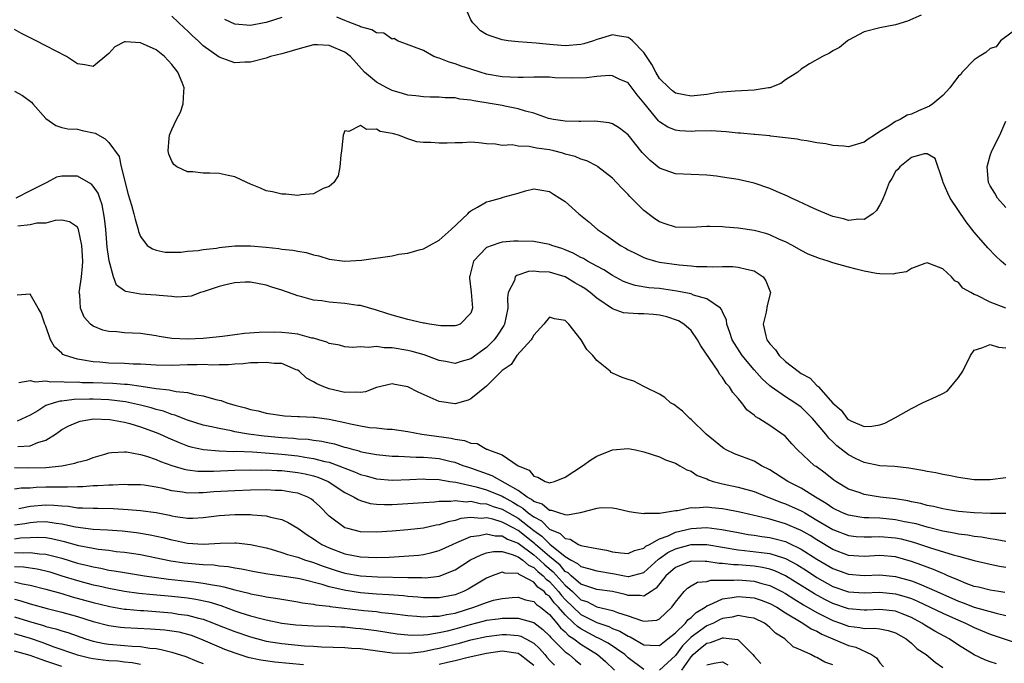
# Model space of a CAD drawing. Units: inches. Extents: x 2610000 to 2613000, y 1527000 to 1530000.
# Drawn here: x 2610236 to 2610361, y 1527676 to 1527758 of the extents above; entities that cross this region are included whole.
import ezdxf

# ---------------------------------------------------------------- set-up
doc = ezdxf.new("R2010")
doc.units = ezdxf.units.IN
doc.header["$MEASUREMENT"] = 0
doc.layers.add('LD26101527_2ft', color=52, linetype='Continuous')

msp = doc.modelspace()

# ---------------------------------------------------------------- linework, layer by layer
at = {"layer": 'LD26101527_2ft'}
for points, elevation in [([(2610350.24, 1527758.24), (2610348.51, 1527757.49), (2610346.99, 1527757.01), (2610345, 1527756.64), (2610343, 1527756.12), (2610341, 1527755.09), (2610340.87, 1527755), (2610339.85, 1527754.15), (2610339, 1527753.71), (2610338.59, 1527753.41), (2610337.7, 1527753), (2610336.07, 1527752.07), (2610335, 1527751.38), (2610334.55, 1527751), (2610333, 1527750.02), (2610332.42, 1527749.58), (2610331, 1527749.04), (2610330.85, 1527749), (2610329, 1527748.71), (2610326.61, 1527748.61), (2610325, 1527748.48), (2610324.42, 1527748.42), (2610323, 1527748.19), (2610321, 1527747.98), (2610320.12, 1527748.12), (2610319, 1527748.35), (2610318.63, 1527748.63), (2610318.2, 1527749), (2610317, 1527750.22), (2610316.51, 1527751), (2610316, 1527752), (2610315, 1527753.53), (2610313.54, 1527755), (2610313.26, 1527755.26), (2610313, 1527755.4), (2610311.63, 1527755.63), (2610311, 1527755.75), (2610309.19, 1527755.19), (2610309, 1527755.15), (2610308.58, 1527755), (2610307.38, 1527754.62), (2610307, 1527754.52), (2610305, 1527754.37), (2610303.5, 1527754.5), (2610303, 1527754.52), (2610301.3, 1527754.7), (2610299, 1527754.85), (2610297.77, 1527755), (2610297, 1527755.11), (2610295.58, 1527755.58), (2610295, 1527755.81), (2610294.25, 1527756.25), (2610293.55, 1527757), (2610293.26, 1527757.26), (2610293, 1527757.65), (2610292.4, 1527759)], 7398), ([(2610361, 1527726.5), (2610360.41, 1527727), (2610359.69, 1527727.69), (2610358.7, 1527728.7), (2610357, 1527730.66), (2610355.98, 1527731.98), (2610353.92, 1527735), (2610353.62, 1527735.63), (2610353.03, 1527737), (2610353, 1527737.16), (2610352.04, 1527740.04), (2610351, 1527740.62), (2610350.64, 1527740.64), (2610349, 1527740.16), (2610347.53, 1527739), (2610347.31, 1527738.69), (2610347, 1527738.37), (2610346.51, 1527737.49), (2610346.19, 1527737), (2610345.65, 1527735.65), (2610345.3, 1527734.7), (2610345, 1527734.15), (2610344.57, 1527733.43), (2610344.09, 1527733), (2610343, 1527732.3), (2610342.34, 1527732.34), (2610341, 1527732.17), (2610340.37, 1527732.37), (2610339, 1527732.67), (2610337, 1527733.52), (2610336.06, 1527733.94), (2610334.62, 1527734.62), (2610333.78, 1527735), (2610333.26, 1527735.26), (2610331.86, 1527735.86), (2610331, 1527736.21), (2610329, 1527736.89), (2610327, 1527737.35), (2610325, 1527737.68), (2610324.22, 1527737.78), (2610323, 1527737.92), (2610319, 1527738.08), (2610317, 1527738.8), (2610315.79, 1527739.79), (2610315, 1527740.58), (2610314.8, 1527740.8), (2610313, 1527743.05), (2610311.9, 1527743.9), (2610311, 1527744.45), (2610310.57, 1527744.57), (2610308.78, 1527744.78), (2610307, 1527744.73), (2610306.75, 1527744.75), (2610305, 1527744.77), (2610303.52, 1527745), (2610302.86, 1527745.14), (2610301, 1527745.81), (2610299.96, 1527746.04), (2610299, 1527746.37), (2610297.33, 1527746.67), (2610297, 1527746.76), (2610295.72, 1527747), (2610293.37, 1527747.37), (2610293, 1527747.47), (2610291.59, 1527747.59), (2610291, 1527747.73), (2610289.73, 1527747.73), (2610289, 1527747.84), (2610287.83, 1527747.83), (2610287, 1527747.86), (2610286.01, 1527748.01), (2610285, 1527748.08), (2610284.32, 1527748.32), (2610283, 1527748.67), (2610282.32, 1527749), (2610281, 1527749.73), (2610279.48, 1527751), (2610277.7, 1527753), (2610277, 1527753.54), (2610275, 1527754.41), (2610273.51, 1527754.49), (2610273, 1527754.5), (2610271, 1527753.95), (2610270.29, 1527753.71), (2610269, 1527753.34), (2610267.56, 1527753), (2610267, 1527752.81), (2610265, 1527752.27), (2610264.28, 1527752.28), (2610263, 1527752.2), (2610262.41, 1527752.41), (2610261, 1527752.92), (2610259, 1527754.37), (2610258.36, 1527755), (2610257.64, 1527755.64), (2610257, 1527756.28), (2610256.62, 1527756.62), (2610255, 1527758.13)], 7402), ([(2610269, 1527757.94), (2610267, 1527757.31), (2610266.72, 1527757.28), (2610265, 1527756.96), (2610263, 1527757.1), (2610261.72, 1527757.72)], 7400), ([(2610362.94, 1527756.94), (2610360.32, 1527755), (2610359.76, 1527754.24), (2610359, 1527754.01), (2610358.48, 1527753.52), (2610357.6, 1527753), (2610357, 1527752.57), (2610355.46, 1527751), (2610355.28, 1527750.72), (2610355, 1527750.51), (2610353.87, 1527749), (2610353, 1527748.06), (2610351.74, 1527747), (2610351.31, 1527746.69), (2610349.89, 1527746.11), (2610349, 1527745.67), (2610348.46, 1527745.54), (2610347.56, 1527745), (2610347, 1527744.74), (2610346.14, 1527744.14), (2610345, 1527743.48), (2610344.33, 1527743), (2610343.49, 1527742.51), (2610343, 1527742.1), (2610341, 1527741.54), (2610340.4, 1527741.6), (2610339, 1527741.68), (2610338.11, 1527741.89), (2610337, 1527742.04), (2610335.71, 1527742.29), (2610335, 1527742.37), (2610334.48, 1527742.48), (2610331.12, 1527742.88), (2610331, 1527742.91), (2610329.1, 1527743.1), (2610329, 1527743.1), (2610327.27, 1527743.27), (2610327, 1527743.27), (2610325.44, 1527743.44), (2610323.54, 1527743.54), (2610321.51, 1527743.51), (2610321, 1527743.48), (2610319.56, 1527743.56), (2610319, 1527743.62), (2610318.03, 1527744.03), (2610317, 1527744.7), (2610316.84, 1527744.84), (2610315, 1527747.11), (2610314.14, 1527748.14), (2610313, 1527749.64), (2610311.86, 1527750.14), (2610311, 1527750.55), (2610310.57, 1527750.57), (2610309, 1527750.44), (2610307.72, 1527750.28), (2610305.76, 1527750.24), (2610303.69, 1527750.31), (2610303, 1527750.37), (2610302.39, 1527750.39), (2610301, 1527750.38), (2610299.67, 1527750.33), (2610299, 1527750.33), (2610297, 1527750.41), (2610295, 1527750.77), (2610294.18, 1527751), (2610293, 1527751.38), (2610291.78, 1527751.78), (2610291, 1527752.08), (2610290.27, 1527752.27), (2610289, 1527752.79), (2610288.82, 1527752.82), (2610288.31, 1527753), (2610287, 1527753.78), (2610283.7, 1527755), (2610283.27, 1527755.27), (2610283, 1527755.21), (2610281.96, 1527755.96), (2610281, 1527756.02), (2610280.41, 1527756.41), (2610279, 1527756.79), (2610278.86, 1527756.86), (2610278.53, 1527757), (2610277.42, 1527757.42), (2610277, 1527757.56), (2610275.99, 1527758.01)], 7400), ([(2610361, 1527721.03), (2610359, 1527721.8), (2610357.36, 1527722.64), (2610357, 1527722.76), (2610356.54, 1527723), (2610355.55, 1527723.55), (2610355, 1527724.28), (2610354.51, 1527724.51), (2610354.11, 1527725), (2610353, 1527726.01), (2610351.34, 1527726.66), (2610351, 1527726.76), (2610350.69, 1527726.69), (2610349, 1527726.05), (2610348.36, 1527725.64), (2610347, 1527725.41), (2610346.67, 1527725.33), (2610345, 1527725.4), (2610344.56, 1527725.44), (2610343, 1527725.73), (2610341.99, 1527725.99), (2610341, 1527726.21), (2610339, 1527726.8), (2610338.42, 1527727), (2610337.34, 1527727.34), (2610335.9, 1527727.9), (2610335, 1527728.36), (2610333.87, 1527729), (2610333, 1527729.44), (2610332.25, 1527729.75), (2610331, 1527730.32), (2610330.49, 1527730.49), (2610329, 1527730.88), (2610327, 1527731.19), (2610325.33, 1527731.33), (2610325, 1527731.37), (2610323.39, 1527731.39), (2610323, 1527731.41), (2610321, 1527731.29), (2610319, 1527731.32), (2610317.72, 1527731.72), (2610317, 1527731.97), (2610316.38, 1527732.38), (2610315, 1527733.44), (2610313.22, 1527735.22), (2610313, 1527735.48), (2610312.23, 1527736.23), (2610311.54, 1527737), (2610311, 1527737.55), (2610309.16, 1527739), (2610309.06, 1527739.06), (2610307.76, 1527739.76), (2610307, 1527739.96), (2610306.28, 1527740.28), (2610305, 1527740.61), (2610304.71, 1527740.71), (2610303.55, 1527741), (2610303, 1527741.12), (2610301.36, 1527741.36), (2610300.43, 1527741.57), (2610299, 1527741.59), (2610298.24, 1527741.76), (2610297, 1527741.68), (2610296.15, 1527741.85), (2610295, 1527741.91), (2610294.02, 1527742.02), (2610293, 1527742.1), (2610291.96, 1527742.04), (2610291, 1527742.05), (2610290, 1527742), (2610289, 1527741.97), (2610287.94, 1527742.06), (2610287, 1527742.08), (2610286.15, 1527742.15), (2610285, 1527742.54), (2610283.79, 1527743), (2610283.16, 1527743.16), (2610283, 1527743.23), (2610281.46, 1527743.46), (2610281, 1527743.78), (2610279.73, 1527743.73), (2610279, 1527744.24), (2610277.49, 1527743.49), (2610277, 1527743.54), (2610276.76, 1527743), (2610276.59, 1527741.41), (2610276.56, 1527741), (2610276.47, 1527740.47), (2610276.36, 1527739), (2610276.15, 1527737.85), (2610275.61, 1527737), (2610275, 1527736.49), (2610274.23, 1527736.23), (2610273, 1527735.53), (2610271.44, 1527735.44), (2610271, 1527735.32), (2610269.49, 1527735.49), (2610269, 1527735.49), (2610267.79, 1527735.79), (2610267, 1527735.94), (2610266.26, 1527736.26), (2610265, 1527736.78), (2610264.54, 1527737), (2610263, 1527737.69), (2610262.15, 1527737.86), (2610261, 1527738.12), (2610259.81, 1527738.19), (2610259, 1527738.18), (2610257.65, 1527738.35), (2610257, 1527738.34), (2610255.65, 1527739), (2610255.27, 1527739.27), (2610255, 1527739.7), (2610254.6, 1527740.6), (2610254.55, 1527741), (2610254.64, 1527742.64), (2610254.72, 1527743), (2610255, 1527743.74), (2610255.59, 1527745), (2610256.08, 1527745.92), (2610256.45, 1527747), (2610256.52, 1527748.52), (2610256.57, 1527749), (2610256.3, 1527749.7), (2610255.75, 1527751), (2610255, 1527751.98), (2610254.08, 1527753), (2610253, 1527753.86), (2610251.41, 1527754.59), (2610251, 1527754.76), (2610249.12, 1527754.88), (2610249, 1527754.85), (2610247.75, 1527754.25), (2610247, 1527753.4), (2610245, 1527751.73), (2610243.95, 1527751.96), (2610243, 1527752.07), (2610241.63, 1527753), (2610239, 1527754.37), (2610237.75, 1527755), (2610237.24, 1527755.24), (2610237, 1527755.38), (2610235.91, 1527755.91), (2610235, 1527756.42)], 7404), ([(2610235, 1527748.61), (2610236.03, 1527748.03), (2610237.18, 1527747.18), (2610237.35, 1527747), (2610239, 1527745.11), (2610240.25, 1527744.25), (2610241, 1527743.98), (2610241.8, 1527743.8), (2610243, 1527743.77), (2610243.6, 1527743.6), (2610245.24, 1527743.24), (2610246.54, 1527742.54), (2610247, 1527742.08), (2610248.29, 1527740.29), (2610248.54, 1527739), (2610249.46, 1527735.46), (2610249.89, 1527734.11), (2610250.19, 1527733), (2610250.32, 1527732.32), (2610250.74, 1527731), (2610250.78, 1527730.78), (2610251, 1527730.11), (2610251.88, 1527729), (2610252.54, 1527728.54), (2610253, 1527728.39), (2610254.15, 1527728.15), (2610255, 1527728.15), (2610256.13, 1527728.13), (2610257, 1527728.25), (2610258.34, 1527728.34), (2610259, 1527728.47), (2610260.66, 1527728.66), (2610261, 1527728.73), (2610263, 1527728.92), (2610265, 1527728.95), (2610267, 1527728.78), (2610268.6, 1527728.6), (2610269, 1527728.53), (2610270.38, 1527728.38), (2610271, 1527728.25), (2610272.08, 1527728.08), (2610273, 1527727.81), (2610273.67, 1527727.67), (2610275, 1527727.25), (2610277, 1527726.98), (2610279.11, 1527727.11), (2610283, 1527727.69), (2610283.87, 1527727.87), (2610285, 1527728), (2610286.44, 1527728.44), (2610287, 1527728.55), (2610287.73, 1527729), (2610289, 1527729.67), (2610290.51, 1527731), (2610292.62, 1527733), (2610292.78, 1527733.22), (2610293, 1527733.38), (2610293.85, 1527733.85), (2610295, 1527734.55), (2610295.37, 1527734.63), (2610296.76, 1527735), (2610297.11, 1527735.11), (2610299, 1527735.63), (2610299.94, 1527735.94), (2610301, 1527736.19), (2610302.01, 1527736.01), (2610303, 1527735.85), (2610303.5, 1527735.5), (2610304.33, 1527735), (2610305, 1527734.56), (2610306.74, 1527733), (2610307.99, 1527731.99), (2610309.1, 1527731), (2610310.25, 1527730.25), (2610312.02, 1527729), (2610312.66, 1527728.66), (2610313, 1527728.45), (2610313.96, 1527727.96), (2610315, 1527727.47), (2610315.34, 1527727.34), (2610316.49, 1527727), (2610317, 1527726.88), (2610319.49, 1527726.51), (2610321, 1527726.4), (2610321.67, 1527726.33), (2610323, 1527726.3), (2610323.73, 1527726.27), (2610325, 1527726.3), (2610326.3, 1527726.3), (2610327, 1527726.25), (2610328.04, 1527725.96), (2610329, 1527725.78), (2610330.15, 1527725), (2610330.49, 1527724.49), (2610331.08, 1527723), (2610330.66, 1527721.34), (2610330.53, 1527720.53), (2610330.15, 1527719), (2610330.49, 1527717.51), (2610330.64, 1527717), (2610331, 1527716.49), (2610331.74, 1527715.74), (2610332.21, 1527715), (2610333, 1527714.26), (2610334.59, 1527713), (2610335, 1527712.72), (2610336.12, 1527712.12), (2610337, 1527711.18), (2610337.12, 1527711.12), (2610337.19, 1527711), (2610339, 1527708.95), (2610340.07, 1527708.07), (2610340.84, 1527707), (2610341, 1527706.85), (2610341.3, 1527706.7), (2610343, 1527705.99), (2610343.99, 1527706.01), (2610345, 1527706.19), (2610345.61, 1527706.39), (2610347, 1527707.13), (2610349, 1527708.25), (2610350.4, 1527709), (2610352.21, 1527709.79), (2610353, 1527710.18), (2610353.53, 1527710.47), (2610354.01, 1527711), (2610355, 1527712.2), (2610355.54, 1527713), (2610356.51, 1527715), (2610357, 1527715.68), (2610357.97, 1527715.97), (2610359, 1527716.38), (2610360.08, 1527716.08), (2610361, 1527715.96)], 7406), ([(2610361, 1527733.83), (2610359.95, 1527735), (2610359.62, 1527735.62), (2610359, 1527736.55), (2610358.79, 1527737), (2610358.62, 1527739), (2610359, 1527740.44), (2610359.23, 1527741), (2610360.26, 1527743), (2610361, 1527744.78)], 7400), ([(2610361, 1527699.46), (2610359, 1527699.2), (2610357, 1527699.22), (2610355, 1527699.5), (2610353.76, 1527699.76), (2610353, 1527699.86), (2610352.1, 1527700.1), (2610351, 1527700.24), (2610350.4, 1527700.4), (2610348.69, 1527700.69), (2610346.88, 1527700.88), (2610345, 1527700.99), (2610343, 1527701.39), (2610341.91, 1527701.91), (2610341, 1527702.37), (2610339.53, 1527703.53), (2610339, 1527704.04), (2610338.49, 1527704.49), (2610338.11, 1527705), (2610336.42, 1527707), (2610335.72, 1527707.72), (2610335, 1527708.42), (2610334.17, 1527709), (2610333, 1527709.75), (2610331.17, 1527711), (2610331, 1527711.13), (2610330.03, 1527712.03), (2610329, 1527713.19), (2610327.5, 1527715), (2610326.51, 1527716.51), (2610326.24, 1527717), (2610325.94, 1527717.94), (2610325.54, 1527719), (2610325.5, 1527719.5), (2610325, 1527720.55), (2610324.87, 1527720.87), (2610324.75, 1527721), (2610323, 1527722.19), (2610321.31, 1527722.69), (2610321, 1527722.82), (2610319.2, 1527723.2), (2610317, 1527723.5), (2610315.62, 1527723.62), (2610313.9, 1527723.9), (2610313, 1527724.18), (2610312.42, 1527724.42), (2610311, 1527725.18), (2610309.9, 1527725.9), (2610309, 1527726.36), (2610307.82, 1527727), (2610307.31, 1527727.31), (2610307, 1527727.46), (2610306, 1527728), (2610305, 1527728.44), (2610304.59, 1527728.59), (2610303.29, 1527729), (2610303, 1527729.12), (2610301, 1527729.47), (2610299, 1527729.52), (2610298.48, 1527729.52), (2610297, 1527729.4), (2610296.67, 1527729.33), (2610295.7, 1527729), (2610295, 1527728.72), (2610293.36, 1527727), (2610292.86, 1527725.14), (2610292.84, 1527725), (2610292.84, 1527724.84), (2610293.06, 1527723.06), (2610293.23, 1527721), (2610293, 1527720.38), (2610291.65, 1527719), (2610291.19, 1527718.81), (2610291, 1527718.76), (2610289.21, 1527718.79), (2610287.74, 1527719), (2610287.12, 1527719.12), (2610287, 1527719.13), (2610285, 1527719.56), (2610283, 1527720.12), (2610282.34, 1527720.34), (2610281, 1527720.76), (2610279, 1527721.34), (2610278.63, 1527721.36), (2610277, 1527721.62), (2610275, 1527721.76), (2610274.07, 1527721.93), (2610273, 1527722.02), (2610271.54, 1527722.46), (2610271, 1527722.57), (2610269, 1527723.29), (2610267.7, 1527723.7), (2610267, 1527723.94), (2610265, 1527724.33), (2610264.32, 1527724.32), (2610263, 1527724.24), (2610262.03, 1527724.03), (2610261, 1527723.77), (2610259, 1527723.09), (2610258.66, 1527723), (2610257.45, 1527722.55), (2610257, 1527722.51), (2610255.58, 1527722.42), (2610255, 1527722.49), (2610253.38, 1527722.62), (2610253, 1527722.68), (2610251, 1527722.81), (2610249.14, 1527723.14), (2610249, 1527723.22), (2610247.95, 1527723.95), (2610247.6, 1527725), (2610247.03, 1527727.03), (2610246.79, 1527728.79), (2610246.61, 1527731), (2610246.46, 1527732.46), (2610246.15, 1527734.15), (2610245.83, 1527735), (2610245.64, 1527735.64), (2610245, 1527736.53), (2610244.77, 1527736.77), (2610244.39, 1527737), (2610243, 1527737.79), (2610242.19, 1527737.81), (2610241, 1527737.79), (2610240.34, 1527737.66), (2610239.11, 1527737), (2610237, 1527735.92), (2610235.18, 1527735)], 7408), ([(2610361, 1527694.93), (2610359.06, 1527694.94), (2610357, 1527694.99), (2610355, 1527695.16), (2610353.45, 1527695.45), (2610353, 1527695.51), (2610351.82, 1527695.82), (2610351, 1527695.96), (2610350.19, 1527696.19), (2610349, 1527696.42), (2610348.53, 1527696.53), (2610347, 1527696.77), (2610345.03, 1527697), (2610343, 1527697.33), (2610342.47, 1527697.53), (2610341, 1527698.02), (2610339.4, 1527699), (2610339.16, 1527699.16), (2610338.04, 1527700.04), (2610336.88, 1527700.88), (2610336.69, 1527701), (2610334.51, 1527703), (2610333.79, 1527703.79), (2610333, 1527704.71), (2610332.85, 1527704.85), (2610331, 1527706.11), (2610329.59, 1527707), (2610329.21, 1527707.21), (2610329, 1527707.41), (2610328.09, 1527708.09), (2610327.43, 1527709), (2610327, 1527709.52), (2610326.29, 1527710.29), (2610325.9, 1527711), (2610325.46, 1527711.46), (2610325, 1527712.21), (2610324.62, 1527712.62), (2610324.43, 1527713), (2610322.23, 1527716.22), (2610321.81, 1527717), (2610321, 1527718.16), (2610320.08, 1527719), (2610319.42, 1527719.42), (2610317.93, 1527719.93), (2610317, 1527720.14), (2610316.21, 1527720.21), (2610315, 1527720.31), (2610314.29, 1527720.29), (2610313, 1527720.37), (2610312.43, 1527720.43), (2610311, 1527720.94), (2610309, 1527722.31), (2610308.19, 1527723), (2610307.5, 1527723.5), (2610307, 1527723.82), (2610306.24, 1527724.24), (2610305, 1527724.98), (2610303, 1527725.61), (2610301.65, 1527725.65), (2610301, 1527725.73), (2610300.32, 1527725.68), (2610298.83, 1527725.17), (2610298.66, 1527725), (2610298.54, 1527724.54), (2610297.77, 1527723), (2610297.67, 1527722.33), (2610297.71, 1527721), (2610297.28, 1527719), (2610297.19, 1527718.81), (2610296.4, 1527717.6), (2610295.97, 1527717), (2610295, 1527716.02), (2610293, 1527714.56), (2610291.76, 1527714.24), (2610291, 1527713.99), (2610289.78, 1527714.22), (2610289, 1527714.35), (2610287.07, 1527715.07), (2610285.53, 1527715.53), (2610285, 1527715.64), (2610283, 1527715.99), (2610281.99, 1527715.99), (2610281, 1527716.14), (2610280, 1527716), (2610279, 1527716.09), (2610278.02, 1527716.02), (2610277, 1527716.1), (2610276.3, 1527716.3), (2610275, 1527716.52), (2610274.7, 1527716.7), (2610273.69, 1527717), (2610273, 1527717.19), (2610272.78, 1527717.22), (2610271, 1527717.7), (2610269.86, 1527717.86), (2610269, 1527717.94), (2610268.04, 1527717.96), (2610266.08, 1527717.92), (2610264.23, 1527717.78), (2610263, 1527717.64), (2610261.42, 1527717.42), (2610259, 1527717.15), (2610257, 1527717.06), (2610255, 1527717.15), (2610253.41, 1527717.41), (2610253, 1527717.5), (2610251, 1527717.81), (2610249, 1527717.9), (2610248.01, 1527717.99), (2610247, 1527718.06), (2610246.24, 1527718.24), (2610245, 1527718.73), (2610244.65, 1527719), (2610243.86, 1527719.86), (2610243.39, 1527721), (2610243.29, 1527722.71), (2610243.23, 1527723), (2610243.25, 1527723.25), (2610243.5, 1527725), (2610243.66, 1527726.34), (2610243.7, 1527727), (2610243.57, 1527729), (2610243.13, 1527731), (2610243.1, 1527731.1), (2610243, 1527731.31), (2610241.99, 1527731.99), (2610241, 1527732.19), (2610240.17, 1527732.17), (2610239, 1527731.83), (2610237.83, 1527731.83), (2610237, 1527731.63), (2610235.43, 1527731.43)], 7410), ([(2610361, 1527691.35), (2610359.63, 1527691.63), (2610359, 1527691.69), (2610357.91, 1527691.91), (2610357, 1527692), (2610356.16, 1527692.16), (2610355, 1527692.29), (2610354.42, 1527692.42), (2610353, 1527692.66), (2610351, 1527693.17), (2610349.59, 1527693.59), (2610348.12, 1527693.88), (2610347, 1527694.13), (2610345, 1527694.31), (2610343.61, 1527694.39), (2610343, 1527694.39), (2610342.45, 1527694.45), (2610341, 1527694.7), (2610340.25, 1527695), (2610339, 1527695.61), (2610338.19, 1527696.19), (2610336.81, 1527697), (2610335, 1527698.13), (2610333.28, 1527699), (2610331, 1527700.48), (2610329.96, 1527701), (2610329, 1527701.57), (2610326.51, 1527702.51), (2610325.47, 1527703), (2610325.17, 1527703.17), (2610325, 1527703.29), (2610322.91, 1527705), (2610321, 1527706.86), (2610320.82, 1527707), (2610319.92, 1527707.92), (2610318.79, 1527708.79), (2610318.39, 1527709), (2610317.67, 1527709.67), (2610317, 1527710.1), (2610315.07, 1527711), (2610315, 1527711.06), (2610313.74, 1527711.74), (2610313, 1527711.94), (2610312.22, 1527712.22), (2610311, 1527712.74), (2610310.83, 1527712.83), (2610310.71, 1527713), (2610309, 1527714.36), (2610308.51, 1527715), (2610307.75, 1527715.75), (2610307.01, 1527717), (2610305.48, 1527719), (2610305.22, 1527719.22), (2610305, 1527719.47), (2610303.65, 1527719.65), (2610303, 1527719.87), (2610302.27, 1527719), (2610301, 1527717.59), (2610300.81, 1527717.19), (2610300.67, 1527717), (2610298.87, 1527715), (2610298.12, 1527713.88), (2610297, 1527713.11), (2610295, 1527711.11), (2610293, 1527709.48), (2610292.66, 1527709.34), (2610291, 1527708.88), (2610289, 1527709.15), (2610286.33, 1527710.33), (2610285, 1527711.03), (2610283.33, 1527711.33), (2610283, 1527711.41), (2610281, 1527710.94), (2610279.61, 1527710.39), (2610279, 1527710.28), (2610278.35, 1527710.35), (2610277, 1527710.29), (2610275, 1527710.77), (2610274.34, 1527711), (2610273.41, 1527711.41), (2610273, 1527711.67), (2610272.13, 1527712.13), (2610271.18, 1527713), (2610271, 1527713.13), (2610270.8, 1527713.2), (2610269, 1527713.97), (2610268, 1527714), (2610267, 1527714.13), (2610265.94, 1527714.06), (2610265, 1527714.05), (2610264.05, 1527713.95), (2610263, 1527713.9), (2610262.19, 1527713.81), (2610261, 1527713.82), (2610260.23, 1527713.77), (2610259, 1527713.85), (2610258.2, 1527713.8), (2610257, 1527713.82), (2610255, 1527713.73), (2610253, 1527713.77), (2610251, 1527713.9), (2610250.09, 1527713.92), (2610249, 1527713.97), (2610247, 1527714.03), (2610245.85, 1527714.15), (2610245, 1527714.2), (2610243.53, 1527714.47), (2610243, 1527714.53), (2610241.48, 1527715), (2610241.15, 1527715.15), (2610241, 1527715.3), (2610240.09, 1527716.09), (2610239.58, 1527717), (2610239, 1527718.71), (2610238.86, 1527719), (2610238.37, 1527720.37), (2610237.99, 1527721), (2610237, 1527722.79), (2610235.35, 1527722.65)], 7412), ([(2610235.57, 1527711.57), (2610237, 1527711.81), (2610237.64, 1527711.64), (2610239, 1527711.77), (2610239.64, 1527711.64), (2610241, 1527711.7), (2610241.62, 1527711.62), (2610243, 1527711.64), (2610243.59, 1527711.59), (2610245, 1527711.58), (2610247.49, 1527711.49), (2610249, 1527711.36), (2610249.35, 1527711.35), (2610251.11, 1527711.11), (2610253, 1527710.82), (2610254.66, 1527710.66), (2610255, 1527710.56), (2610255.57, 1527710.43), (2610257, 1527710.3), (2610257.94, 1527710.06), (2610259, 1527709.89), (2610260.58, 1527709.42), (2610261, 1527709.32), (2610261.28, 1527709.28), (2610262, 1527709), (2610263, 1527708.71), (2610264.37, 1527708.37), (2610265, 1527708.14), (2610265.96, 1527707.96), (2610267, 1527707.66), (2610269.33, 1527707.33), (2610271, 1527707.26), (2610271.23, 1527707.23), (2610273, 1527707.18), (2610273.15, 1527707.15), (2610275, 1527706.92), (2610277, 1527706.48), (2610277.69, 1527706.31), (2610279, 1527706.05), (2610280.14, 1527705.86), (2610281, 1527705.81), (2610282.35, 1527705.65), (2610283, 1527705.64), (2610285, 1527705.34), (2610286.76, 1527705), (2610290.49, 1527704.49), (2610291, 1527704.36), (2610292.21, 1527704.21), (2610293, 1527703.88), (2610293.8, 1527703.8), (2610295, 1527703.1), (2610295.1, 1527703.1), (2610295.24, 1527703), (2610297, 1527702.37), (2610299.01, 1527701), (2610300.42, 1527700.42), (2610301, 1527699.66), (2610301.52, 1527699.52), (2610302.47, 1527699), (2610303, 1527698.84), (2610303.15, 1527698.85), (2610303.64, 1527699), (2610305, 1527699.53), (2610307.19, 1527701), (2610308.25, 1527701.75), (2610309, 1527702.19), (2610311, 1527703.03), (2610313, 1527703.19), (2610313.94, 1527703), (2610315, 1527702.78), (2610317, 1527702.14), (2610317.75, 1527701.75), (2610319, 1527701.33), (2610319.59, 1527701), (2610320.47, 1527700.47), (2610321, 1527700.3), (2610321.77, 1527699.77), (2610323, 1527699.31), (2610323.2, 1527699.2), (2610323.81, 1527699), (2610325, 1527698.68), (2610327, 1527698.27), (2610329, 1527697.72), (2610330.75, 1527697), (2610331, 1527696.92), (2610332.37, 1527696.37), (2610333, 1527696.17), (2610335, 1527695.27), (2610335.18, 1527695.18), (2610335.45, 1527695), (2610337, 1527694.09), (2610339, 1527692.89), (2610341, 1527692.12), (2610342, 1527692), (2610343, 1527691.94), (2610343.94, 1527691.94), (2610345, 1527692), (2610347, 1527691.85), (2610347.69, 1527691.69), (2610349.28, 1527691.28), (2610351.44, 1527690.56), (2610354.31, 1527689.69), (2610355, 1527689.52), (2610357, 1527688.96), (2610359, 1527688.47), (2610360.21, 1527688.21), (2610361, 1527688.09)], 7414), ([(2610360.9, 1527684.9), (2610360.13, 1527685), (2610359, 1527685.18), (2610357.54, 1527685.54), (2610357, 1527685.65), (2610355.97, 1527686.03), (2610355, 1527686.43), (2610353.65, 1527687), (2610353.21, 1527687.21), (2610353, 1527687.28), (2610351.81, 1527687.81), (2610351, 1527688.09), (2610350.35, 1527688.35), (2610349, 1527688.82), (2610347, 1527689.4), (2610345, 1527689.58), (2610343, 1527689.47), (2610341, 1527689.6), (2610339, 1527690.36), (2610337, 1527691.58), (2610336.13, 1527692.13), (2610335, 1527692.77), (2610333, 1527693.63), (2610331, 1527694.19), (2610329.41, 1527694.59), (2610329, 1527694.67), (2610327.58, 1527695), (2610327, 1527695.15), (2610325.45, 1527695.45), (2610325, 1527695.53), (2610323.63, 1527695.63), (2610323, 1527695.71), (2610321.59, 1527695.59), (2610321, 1527695.63), (2610319.27, 1527695.27), (2610319, 1527695.28), (2610317.49, 1527695), (2610317, 1527694.92), (2610315.09, 1527694.91), (2610315, 1527694.87), (2610313.97, 1527695), (2610313.14, 1527695.14), (2610311.51, 1527695.51), (2610311, 1527695.61), (2610309.63, 1527695.63), (2610309, 1527695.57), (2610306.91, 1527695), (2610305.29, 1527694.71), (2610305, 1527694.76), (2610304.17, 1527695), (2610303.31, 1527695.31), (2610303, 1527695.29), (2610302.09, 1527696.09), (2610301, 1527696.44), (2610300.71, 1527696.71), (2610300.17, 1527697), (2610299, 1527697.86), (2610295.73, 1527699.73), (2610293, 1527700.7), (2610292.76, 1527700.76), (2610292.05, 1527701), (2610291, 1527701.4), (2610290.5, 1527701.5), (2610289, 1527701.85), (2610288.05, 1527701.95), (2610287, 1527702.04), (2610286.04, 1527702.04), (2610283.83, 1527702.17), (2610283, 1527702.17), (2610281, 1527702.37), (2610279.31, 1527702.69), (2610279, 1527702.76), (2610278.83, 1527702.83), (2610278.13, 1527703), (2610277.26, 1527703.26), (2610277, 1527703.32), (2610275.72, 1527703.72), (2610275, 1527703.86), (2610274.08, 1527704.08), (2610273, 1527704.2), (2610272.31, 1527704.31), (2610271, 1527704.39), (2610270.45, 1527704.45), (2610269, 1527704.54), (2610266.74, 1527704.74), (2610264.76, 1527705), (2610263, 1527705.32), (2610262.57, 1527705.43), (2610261, 1527705.71), (2610260.05, 1527705.95), (2610259, 1527706.17), (2610257, 1527706.78), (2610255.4, 1527707.4), (2610255, 1527707.5), (2610253.92, 1527707.92), (2610253, 1527708.15), (2610252.36, 1527708.36), (2610251, 1527708.71), (2610249.12, 1527709.12), (2610247, 1527709.36), (2610245, 1527709.45), (2610244.55, 1527709.45), (2610242.6, 1527709.4), (2610241, 1527709.21), (2610240.79, 1527709.21), (2610240.04, 1527709), (2610239, 1527708.64), (2610237.98, 1527707.98), (2610237, 1527707.43), (2610235.34, 1527706.66)], 7416), ([(2610235.42, 1527703.42), (2610237, 1527703.51), (2610237.96, 1527703.96), (2610239, 1527704.26), (2610240.21, 1527705), (2610240.67, 1527705.33), (2610241, 1527705.58), (2610241.92, 1527706.08), (2610243, 1527706.53), (2610243.34, 1527706.66), (2610245.06, 1527706.94), (2610247.13, 1527706.87), (2610249, 1527706.52), (2610249.65, 1527706.35), (2610251, 1527705.95), (2610253, 1527705.23), (2610253.53, 1527705), (2610254.53, 1527704.53), (2610255.94, 1527703.94), (2610257, 1527703.53), (2610257.41, 1527703.41), (2610259.04, 1527703.04), (2610261, 1527702.89), (2610262.82, 1527702.82), (2610263.17, 1527702.83), (2610265.26, 1527702.74), (2610267.41, 1527702.59), (2610269, 1527702.45), (2610271, 1527702.24), (2610271.92, 1527702.08), (2610273, 1527701.93), (2610274.46, 1527701.54), (2610275, 1527701.43), (2610276.24, 1527701), (2610276.79, 1527700.79), (2610277, 1527700.68), (2610278.23, 1527700.23), (2610279, 1527699.88), (2610279.71, 1527699.71), (2610281, 1527699.33), (2610283, 1527699.17), (2610285.25, 1527699.25), (2610287, 1527699.33), (2610287.3, 1527699.3), (2610289, 1527699.23), (2610289.19, 1527699.19), (2610290.34, 1527699), (2610291.11, 1527698.89), (2610293.69, 1527698.31), (2610295, 1527697.94), (2610297, 1527697.12), (2610297.19, 1527697), (2610298.35, 1527696.35), (2610299, 1527695.95), (2610299.62, 1527695.62), (2610300.31, 1527695), (2610301, 1527694.48), (2610301.97, 1527693.97), (2610303, 1527692.95), (2610304.37, 1527692.37), (2610305, 1527691.74), (2610305.65, 1527691.65), (2610306.7, 1527691), (2610307, 1527690.86), (2610307.19, 1527690.81), (2610309, 1527690.46), (2610310.25, 1527690.25), (2610311, 1527690.07), (2610312.09, 1527689.91), (2610313, 1527689.83), (2610313.8, 1527690.2), (2610315, 1527690.52), (2610315.24, 1527690.76), (2610315.72, 1527691), (2610317, 1527691.69), (2610318.07, 1527692.07), (2610319, 1527692.53), (2610320.99, 1527693.01), (2610323, 1527693.14), (2610324.91, 1527692.91), (2610327, 1527692.49), (2610328.26, 1527692.26), (2610329, 1527692.16), (2610329.99, 1527691.99), (2610331, 1527691.86), (2610331.7, 1527691.7), (2610333, 1527691.35), (2610333.25, 1527691.25), (2610335, 1527690.41), (2610337, 1527689.12), (2610339, 1527687.92), (2610341, 1527687.2), (2610343, 1527687.06), (2610345, 1527687.13), (2610347, 1527686.92), (2610349, 1527686.36), (2610350, 1527686), (2610352.22, 1527685), (2610355, 1527683.8), (2610355.59, 1527683.59), (2610357, 1527683.03), (2610359.76, 1527682.24), (2610361, 1527681.96)], 7418), ([(2610235, 1527700.79), (2610236.72, 1527700.72), (2610239, 1527700.79), (2610241, 1527700.99), (2610242.68, 1527701.32), (2610243, 1527701.43), (2610244.26, 1527701.74), (2610245, 1527702.04), (2610246.48, 1527702.48), (2610247, 1527702.62), (2610247.32, 1527702.68), (2610249, 1527702.78), (2610249.24, 1527702.76), (2610251, 1527702.44), (2610251.78, 1527702.22), (2610253, 1527701.8), (2610253.55, 1527701.55), (2610255, 1527701.04), (2610256.56, 1527700.56), (2610257, 1527700.48), (2610258.31, 1527700.31), (2610259, 1527700.29), (2610260.3, 1527700.3), (2610263, 1527700.43), (2610265, 1527700.48), (2610266.45, 1527700.45), (2610267, 1527700.46), (2610268.38, 1527700.38), (2610269, 1527700.37), (2610271, 1527700.15), (2610271.96, 1527699.96), (2610273, 1527699.71), (2610273.55, 1527699.55), (2610274.87, 1527699), (2610277, 1527697.59), (2610278.19, 1527697), (2610278.69, 1527696.69), (2610279, 1527696.58), (2610280.21, 1527696.21), (2610281, 1527696.11), (2610282.05, 1527696.05), (2610283, 1527696.06), (2610287, 1527696.34), (2610288.4, 1527696.4), (2610289, 1527696.48), (2610290.47, 1527696.47), (2610291, 1527696.56), (2610292.42, 1527696.42), (2610293, 1527696.47), (2610294.21, 1527696.21), (2610295, 1527696.16), (2610295.83, 1527695.83), (2610297, 1527695.49), (2610299, 1527694.33), (2610301, 1527692.77), (2610302.04, 1527692.04), (2610303, 1527691.05), (2610303.03, 1527691.03), (2610305, 1527689.45), (2610305.75, 1527689), (2610306.58, 1527688.58), (2610307, 1527688.17), (2610307.95, 1527687.95), (2610309, 1527687.62), (2610311, 1527687.28), (2610311.26, 1527687.26), (2610312.53, 1527687), (2610313, 1527686.92), (2610313.08, 1527686.92), (2610315, 1527687.41), (2610316.87, 1527689.13), (2610317, 1527689.19), (2610318.04, 1527689.96), (2610319, 1527690.43), (2610321, 1527690.99), (2610323, 1527690.97), (2610327, 1527690.3), (2610327.77, 1527690.23), (2610329.97, 1527689.97), (2610331, 1527689.82), (2610332.73, 1527689.27), (2610333, 1527689.2), (2610334.44, 1527688.44), (2610335.66, 1527687.66), (2610337, 1527686.77), (2610339, 1527685.65), (2610341, 1527684.98), (2610343, 1527684.83), (2610345, 1527684.91), (2610347, 1527684.73), (2610348.33, 1527684.33), (2610349, 1527684.1), (2610349.78, 1527683.78), (2610353, 1527682.24), (2610355, 1527681.36), (2610355.88, 1527681), (2610357, 1527680.43), (2610359, 1527679.6), (2610364.09, 1527677.91)], 7420), ([(2610359.81, 1527675.81), (2610359, 1527676.08), (2610358.33, 1527676.33), (2610356.98, 1527676.98), (2610355, 1527678.19), (2610353.82, 1527679), (2610351.99, 1527679.99), (2610350.73, 1527680.73), (2610350.35, 1527681), (2610349, 1527681.71), (2610347.81, 1527682.19), (2610347, 1527682.53), (2610345, 1527682.74), (2610343.35, 1527682.65), (2610343, 1527682.64), (2610341, 1527682.82), (2610339, 1527683.49), (2610338, 1527684), (2610336.7, 1527684.7), (2610334.25, 1527686.25), (2610333.01, 1527687.01), (2610331.63, 1527687.63), (2610331, 1527687.84), (2610330.06, 1527688.06), (2610329, 1527688.21), (2610327, 1527688.38), (2610326.39, 1527688.39), (2610325, 1527688.56), (2610324.56, 1527688.56), (2610323, 1527688.82), (2610322.81, 1527688.81), (2610321, 1527688.88), (2610319, 1527688.08), (2610317.81, 1527687), (2610316.58, 1527685.42), (2610315.91, 1527685), (2610315, 1527684.4), (2610314.51, 1527684.51), (2610313, 1527684.51), (2610312.63, 1527684.63), (2610311, 1527685.01), (2610309, 1527685.27), (2610308.62, 1527685.38), (2610307, 1527685.96), (2610305.77, 1527687), (2610305.38, 1527687.38), (2610305, 1527687.57), (2610304.34, 1527688.34), (2610303, 1527689.44), (2610301.21, 1527691), (2610301.11, 1527691.11), (2610299, 1527692.76), (2610298.83, 1527692.83), (2610298.55, 1527693), (2610297, 1527693.84), (2610295.79, 1527694.21), (2610295, 1527694.36), (2610294.3, 1527694.3), (2610293, 1527694.4), (2610291.73, 1527694.27), (2610291, 1527694.04), (2610290.12, 1527693.88), (2610289, 1527693.48), (2610288.58, 1527693.42), (2610287, 1527693.07), (2610285, 1527692.85), (2610283, 1527692.67), (2610281, 1527692.53), (2610279, 1527692.6), (2610277.39, 1527693), (2610277, 1527693.12), (2610275, 1527694.59), (2610273.8, 1527695.8), (2610273, 1527696.54), (2610272.74, 1527696.74), (2610272.28, 1527697), (2610271, 1527697.52), (2610270.4, 1527697.6), (2610269, 1527697.83), (2610268.15, 1527697.85), (2610267, 1527697.91), (2610265, 1527697.89), (2610263, 1527697.82), (2610260.34, 1527697.66), (2610259, 1527697.55), (2610258.44, 1527697.56), (2610257, 1527697.52), (2610256.36, 1527697.64), (2610255, 1527697.82), (2610253.9, 1527698.1), (2610253, 1527698.28), (2610251.49, 1527698.51), (2610251, 1527698.57), (2610249.42, 1527698.58), (2610249, 1527698.59), (2610247.49, 1527698.51), (2610247, 1527698.52), (2610245.58, 1527698.42), (2610245, 1527698.42), (2610243.69, 1527698.31), (2610243, 1527698.3), (2610241.75, 1527698.25), (2610241, 1527698.29), (2610239.74, 1527698.26), (2610239, 1527698.29), (2610237.76, 1527698.24), (2610237, 1527698.16), (2610235.85, 1527698.15), (2610235, 1527698)], 7422), ([(2610235.57, 1527695.57), (2610237, 1527695.85), (2610239, 1527696.03), (2610240, 1527696), (2610241, 1527695.89), (2610241.85, 1527695.85), (2610243, 1527695.66), (2610243.66, 1527695.66), (2610245, 1527695.58), (2610245.58, 1527695.58), (2610247.54, 1527695.54), (2610249.44, 1527695.44), (2610251, 1527695.29), (2610253, 1527695.03), (2610254.71, 1527694.71), (2610255, 1527694.64), (2610255.45, 1527694.55), (2610257, 1527694.34), (2610257.66, 1527694.34), (2610259, 1527694.4), (2610261, 1527694.65), (2610263, 1527694.79), (2610265, 1527694.78), (2610265.26, 1527694.74), (2610267, 1527694.61), (2610267.56, 1527694.44), (2610269, 1527694.14), (2610269.8, 1527693.8), (2610271, 1527693.06), (2610272.2, 1527692.2), (2610273, 1527691.72), (2610273.41, 1527691.41), (2610274.05, 1527691), (2610275, 1527690.56), (2610277, 1527689.8), (2610279, 1527689.41), (2610281, 1527689.34), (2610282.62, 1527689.38), (2610284.52, 1527689.48), (2610286.36, 1527689.64), (2610287, 1527689.72), (2610288.03, 1527689.97), (2610289, 1527690.22), (2610290.66, 1527691), (2610291.22, 1527691.22), (2610293, 1527691.98), (2610294.12, 1527692.12), (2610295, 1527692.35), (2610296.1, 1527692.1), (2610297, 1527692.09), (2610297.68, 1527691.68), (2610299, 1527691.16), (2610301, 1527689.67), (2610301.76, 1527689), (2610302.39, 1527688.39), (2610303.49, 1527687.49), (2610305, 1527685.8), (2610305.92, 1527685), (2610306.48, 1527684.48), (2610307, 1527683.97), (2610307.73, 1527683.73), (2610309, 1527683.05), (2610311, 1527682.61), (2610311.65, 1527682.35), (2610313, 1527681.91), (2610314.68, 1527681.32), (2610315, 1527681.24), (2610316.63, 1527681.37), (2610317, 1527681.52), (2610318.56, 1527683), (2610319, 1527683.64), (2610320.1, 1527685), (2610320.56, 1527685.44), (2610321, 1527685.73), (2610321.82, 1527686.18), (2610323, 1527686.3), (2610323.53, 1527686.47), (2610325, 1527686.47), (2610326.43, 1527686.43), (2610327, 1527686.49), (2610329, 1527686.31), (2610329.98, 1527686.01), (2610331, 1527685.76), (2610332.52, 1527685), (2610333, 1527684.74), (2610334.06, 1527684.06), (2610335.3, 1527683.3), (2610337, 1527682.33), (2610339, 1527681.34), (2610339.97, 1527681), (2610341, 1527680.62), (2610342.44, 1527680.44), (2610343, 1527680.32), (2610344.35, 1527680.35), (2610345, 1527680.26), (2610346.07, 1527680.07), (2610347, 1527679.77), (2610348.35, 1527679), (2610349, 1527678.44), (2610349.73, 1527677.73), (2610350.9, 1527677), (2610352.02, 1527676.02), (2610353, 1527675.37)], 7424), ([(2610235, 1527693.47), (2610236.33, 1527693.67), (2610237, 1527693.79), (2610237.86, 1527693.86), (2610239, 1527693.9), (2610240.31, 1527693.69), (2610241, 1527693.62), (2610242.77, 1527693.23), (2610245, 1527692.93), (2610246.83, 1527692.83), (2610248.7, 1527692.7), (2610250.51, 1527692.51), (2610251, 1527692.44), (2610252.23, 1527692.23), (2610253.87, 1527691.87), (2610255, 1527691.56), (2610255.48, 1527691.48), (2610257, 1527691.15), (2610259, 1527691.04), (2610261.16, 1527691.16), (2610263, 1527691.2), (2610263.19, 1527691.19), (2610265, 1527691), (2610267, 1527690.55), (2610267.61, 1527690.39), (2610269, 1527689.97), (2610269.7, 1527689.7), (2610271, 1527689.37), (2610272, 1527689), (2610272.76, 1527688.76), (2610273, 1527688.71), (2610274.23, 1527688.23), (2610275.74, 1527687.74), (2610277, 1527687.36), (2610279, 1527687.01), (2610281.12, 1527686.88), (2610285, 1527686.78), (2610286.78, 1527686.78), (2610287.24, 1527686.76), (2610289, 1527686.96), (2610291, 1527687.75), (2610292.98, 1527689.02), (2610294.31, 1527689.69), (2610295, 1527689.91), (2610295.9, 1527690.1), (2610297, 1527690.08), (2610298.27, 1527689.73), (2610299, 1527689.42), (2610299.6, 1527689), (2610300.34, 1527688.34), (2610301, 1527688.07), (2610301.54, 1527687.54), (2610302.21, 1527687), (2610302.57, 1527686.57), (2610303, 1527686.27), (2610304.15, 1527685), (2610304.51, 1527684.51), (2610305, 1527683.99), (2610307, 1527682.09), (2610309, 1527681.06), (2610310.55, 1527680.55), (2610311, 1527680.3), (2610311.96, 1527679.96), (2610313, 1527679.33), (2610313.25, 1527679.25), (2610315, 1527678.25), (2610315.8, 1527678.2), (2610317, 1527678.15), (2610318.03, 1527679), (2610319, 1527679.75), (2610320.3, 1527681), (2610320.59, 1527681.41), (2610321, 1527681.72), (2610321.66, 1527682.34), (2610322.77, 1527683), (2610323, 1527683.17), (2610323.26, 1527683.26), (2610325, 1527684.09), (2610326.24, 1527684.24), (2610327, 1527684.39), (2610329, 1527684.19), (2610329.89, 1527683.89), (2610331, 1527683.48), (2610331.88, 1527683), (2610333, 1527682.29), (2610335.19, 1527681), (2610336.26, 1527680.26), (2610337, 1527679.95), (2610337.6, 1527679.6), (2610341, 1527678.13), (2610341.92, 1527677.92), (2610343.95, 1527677), (2610344.58, 1527676.58), (2610345, 1527675.93), (2610345.45, 1527675.45)], 7426), ([(2610315, 1527675.11), (2610313, 1527676.6), (2610312.57, 1527677), (2610310.44, 1527678.44), (2610309.14, 1527679.14), (2610309, 1527679.18), (2610307, 1527680.26), (2610306.55, 1527680.55), (2610306.11, 1527681), (2610305, 1527682.03), (2610304.16, 1527683), (2610303.59, 1527683.59), (2610303, 1527684.4), (2610302.64, 1527684.64), (2610302.32, 1527685), (2610301.54, 1527685.54), (2610301, 1527686.18), (2610299.5, 1527687), (2610299.15, 1527687.15), (2610299, 1527687.28), (2610297.33, 1527687.34), (2610297, 1527687.46), (2610295.71, 1527687), (2610295, 1527686.7), (2610292.68, 1527685.32), (2610292.06, 1527685), (2610291, 1527684.58), (2610289, 1527684.19), (2610287, 1527684.19), (2610286.28, 1527684.28), (2610285, 1527684.38), (2610284.44, 1527684.44), (2610282.59, 1527684.59), (2610281, 1527684.69), (2610279, 1527684.84), (2610277.12, 1527685.12), (2610275, 1527685.61), (2610274.1, 1527685.9), (2610271.43, 1527686.57), (2610271, 1527686.65), (2610269, 1527686.97), (2610267.21, 1527687.21), (2610265.51, 1527687.51), (2610263.86, 1527687.86), (2610263, 1527687.98), (2610262.15, 1527688.15), (2610261, 1527688.24), (2610260.34, 1527688.34), (2610259, 1527688.4), (2610258.46, 1527688.46), (2610256.62, 1527688.62), (2610254.88, 1527688.88), (2610251, 1527689.68), (2610249.86, 1527689.86), (2610249, 1527689.97), (2610247.92, 1527690.07), (2610247, 1527690.2), (2610245.64, 1527690.36), (2610245, 1527690.47), (2610243.17, 1527690.83), (2610241.34, 1527691.34), (2610239.71, 1527691.71), (2610239, 1527691.82), (2610237.88, 1527691.88), (2610237, 1527691.85), (2610235.78, 1527691.78), (2610235, 1527691.68)], 7428), ([(2610235, 1527689.95), (2610236.09, 1527689.91), (2610237, 1527689.96), (2610238.2, 1527689.8), (2610239, 1527689.76), (2610241, 1527689.24), (2610243, 1527688.62), (2610244.31, 1527688.31), (2610245, 1527688.13), (2610245.97, 1527687.97), (2610247, 1527687.74), (2610247.65, 1527687.65), (2610249, 1527687.41), (2610251.51, 1527687), (2610254.58, 1527686.58), (2610257, 1527686.33), (2610257.78, 1527686.22), (2610259, 1527686.09), (2610260.15, 1527685.85), (2610261, 1527685.73), (2610261.62, 1527685.62), (2610263, 1527685.22), (2610264.78, 1527684.78), (2610265, 1527684.71), (2610266.45, 1527684.45), (2610267, 1527684.32), (2610268.17, 1527684.17), (2610269, 1527684.03), (2610271, 1527683.71), (2610271.59, 1527683.59), (2610273, 1527683.4), (2610273.32, 1527683.32), (2610275, 1527683.14), (2610275.12, 1527683.12), (2610279.39, 1527682.61), (2610281, 1527682.45), (2610281.64, 1527682.36), (2610283, 1527682.21), (2610285, 1527681.94), (2610286.14, 1527681.86), (2610287, 1527681.77), (2610288.13, 1527681.87), (2610289, 1527681.86), (2610289.91, 1527682.09), (2610291, 1527682.27), (2610293.39, 1527683), (2610295, 1527683.63), (2610295.89, 1527683.89), (2610297, 1527684.14), (2610298.24, 1527684.24), (2610299, 1527684.27), (2610299.94, 1527683.94), (2610301, 1527683.72), (2610301.35, 1527683.35), (2610301.86, 1527683), (2610303, 1527682.1), (2610303.93, 1527681), (2610304.39, 1527680.39), (2610305, 1527679.87), (2610305.43, 1527679.43), (2610306.1, 1527679), (2610307, 1527678.31), (2610309.1, 1527677), (2610310.1, 1527676.1), (2610311.28, 1527675)], 7430), ([(2610235, 1527688.18), (2610236.13, 1527688.13), (2610237.88, 1527687.88), (2610239, 1527687.63), (2610239.49, 1527687.49), (2610241.02, 1527687.02), (2610243, 1527686.4), (2610245, 1527685.87), (2610245.72, 1527685.72), (2610247, 1527685.42), (2610249, 1527685.06), (2610250.81, 1527684.81), (2610252.61, 1527684.61), (2610255, 1527684.4), (2610257, 1527684.19), (2610258.04, 1527684.04), (2610259.69, 1527683.7), (2610261.22, 1527683.22), (2610263, 1527682.57), (2610263.64, 1527682.36), (2610265, 1527681.93), (2610266.47, 1527681.53), (2610267, 1527681.4), (2610269, 1527681), (2610270.78, 1527680.78), (2610273, 1527680.64), (2610275, 1527680.6), (2610276.52, 1527680.52), (2610277, 1527680.5), (2610278.36, 1527680.36), (2610279, 1527680.31), (2610281, 1527680.04), (2610283.63, 1527679.63), (2610285, 1527679.49), (2610285.46, 1527679.46), (2610287, 1527679.5), (2610287.54, 1527679.54), (2610289, 1527679.79), (2610290.02, 1527680.02), (2610291, 1527680.27), (2610292.78, 1527680.78), (2610294.73, 1527681.27), (2610295, 1527681.35), (2610296.46, 1527681.54), (2610297, 1527681.64), (2610298.39, 1527681.61), (2610299, 1527681.63), (2610301, 1527681.08), (2610302.17, 1527680.17), (2610303, 1527679.37), (2610303.16, 1527679.16), (2610303.35, 1527679), (2610305, 1527677.36), (2610305.51, 1527677), (2610306.3, 1527676.3), (2610307, 1527675.72)], 7432), ([(2610235, 1527686.24), (2610236.01, 1527685.99), (2610237, 1527685.82), (2610239, 1527685.32), (2610241, 1527684.74), (2610242.33, 1527684.33), (2610245, 1527683.6), (2610247.1, 1527683.1), (2610249, 1527682.78), (2610249.23, 1527682.77), (2610251, 1527682.6), (2610251.42, 1527682.58), (2610255, 1527682.29), (2610255.85, 1527682.15), (2610257, 1527682.01), (2610258.38, 1527681.62), (2610259, 1527681.48), (2610260.29, 1527681), (2610261, 1527680.7), (2610263, 1527679.91), (2610265, 1527679.23), (2610267, 1527678.7), (2610269, 1527678.39), (2610271.88, 1527678.12), (2610273, 1527678.06), (2610274.02, 1527677.98), (2610277, 1527677.89), (2610277.82, 1527677.82), (2610279, 1527677.76), (2610283, 1527677.22), (2610285.17, 1527677.17), (2610287, 1527677.39), (2610288.3, 1527677.7), (2610289, 1527677.81), (2610291, 1527678.32), (2610291.55, 1527678.45), (2610293, 1527678.85), (2610295, 1527679.3), (2610297, 1527679.56), (2610297.55, 1527679.55), (2610299, 1527679.43), (2610299.34, 1527679.34), (2610299.99, 1527679), (2610301, 1527678.44), (2610301.75, 1527677.75), (2610302.39, 1527677), (2610302.68, 1527676.68), (2610303, 1527676.28), (2610303.64, 1527675.64)], 7434), ([(2610235, 1527684.02), (2610235.81, 1527683.81), (2610237, 1527683.43), (2610239.14, 1527682.86), (2610241, 1527682.4), (2610243, 1527681.83), (2610245, 1527681.19), (2610247, 1527680.67), (2610248.48, 1527680.48), (2610249, 1527680.43), (2610252.28, 1527680.28), (2610254.13, 1527680.13), (2610255, 1527680.02), (2610255.87, 1527679.87), (2610257, 1527679.6), (2610257.46, 1527679.46), (2610258.66, 1527679), (2610259.25, 1527678.75), (2610261, 1527677.96), (2610261.68, 1527677.68), (2610263, 1527677.2), (2610264.68, 1527676.68), (2610266.31, 1527676.31), (2610268.08, 1527676.08), (2610269.92, 1527675.92), (2610271.72, 1527675.72)], 7436), ([(2610339, 1527675.71), (2610338.01, 1527676.01), (2610337, 1527676.62), (2610336.71, 1527676.71), (2610336.23, 1527677), (2610335, 1527677.57), (2610333.99, 1527677.99), (2610332.9, 1527679), (2610331.73, 1527679.73), (2610331, 1527680.45), (2610330.71, 1527680.71), (2610330.31, 1527681), (2610329, 1527681.62), (2610328.3, 1527681.7), (2610327, 1527681.94), (2610326.24, 1527681.76), (2610325, 1527681.57), (2610324.61, 1527681.39), (2610323.86, 1527681), (2610323, 1527680.63), (2610321, 1527679.2), (2610319.9, 1527678.1), (2610319, 1527676.89), (2610317, 1527675.01)], 7428), ([(2610235, 1527681.77), (2610236.77, 1527681.23), (2610238.69, 1527680.69), (2610239, 1527680.58), (2610240.26, 1527680.26), (2610241, 1527680.01), (2610241.78, 1527679.78), (2610244.01, 1527679), (2610245, 1527678.69), (2610246.39, 1527678.39), (2610247, 1527678.3), (2610249, 1527678.15), (2610249.94, 1527678.06), (2610251, 1527678.03), (2610252.19, 1527677.81), (2610253, 1527677.75), (2610253.66, 1527677.66), (2610255, 1527677.31), (2610256.76, 1527676.76), (2610258.17, 1527676.17), (2610259, 1527675.84)], 7438), ([(2610251, 1527675.72), (2610249.96, 1527675.96), (2610249, 1527676.05), (2610248.15, 1527676.15), (2610247, 1527676.21), (2610246.29, 1527676.29), (2610245, 1527676.47), (2610244.55, 1527676.55), (2610243, 1527676.94), (2610242.79, 1527677), (2610240.05, 1527677.95), (2610238.52, 1527678.52), (2610237.03, 1527679.03), (2610235, 1527679.62)], 7440), ([(2610319.83, 1527675), (2610321, 1527676.71), (2610321.26, 1527677), (2610322.2, 1527677.8), (2610323, 1527678.43), (2610323.48, 1527678.52), (2610324.68, 1527679), (2610325, 1527679.11), (2610325.13, 1527679.13), (2610326.92, 1527678.92), (2610327, 1527678.86), (2610328.83, 1527677), (2610329, 1527676.79), (2610329.88, 1527675.88)], 7430), ([(2610241, 1527675.46), (2610239, 1527676.16), (2610238.37, 1527676.37), (2610237, 1527676.87), (2610235, 1527677.41)], 7442), ([(2610289, 1527675.77), (2610290.05, 1527676.05), (2610291, 1527676.26), (2610292.67, 1527676.67), (2610295, 1527677.17), (2610297, 1527677.45), (2610299, 1527677.17), (2610299.26, 1527677), (2610300.26, 1527676.26), (2610301, 1527675.64)], 7436), ([(2610323, 1527675.7), (2610323.92, 1527675.92), (2610325, 1527676.07), (2610325.67, 1527675.67)], 7432)]:
    msp.add_lwpolyline(points, dxfattribs=dict(at, elevation=elevation))

doc.saveas('drawing.dxf')
